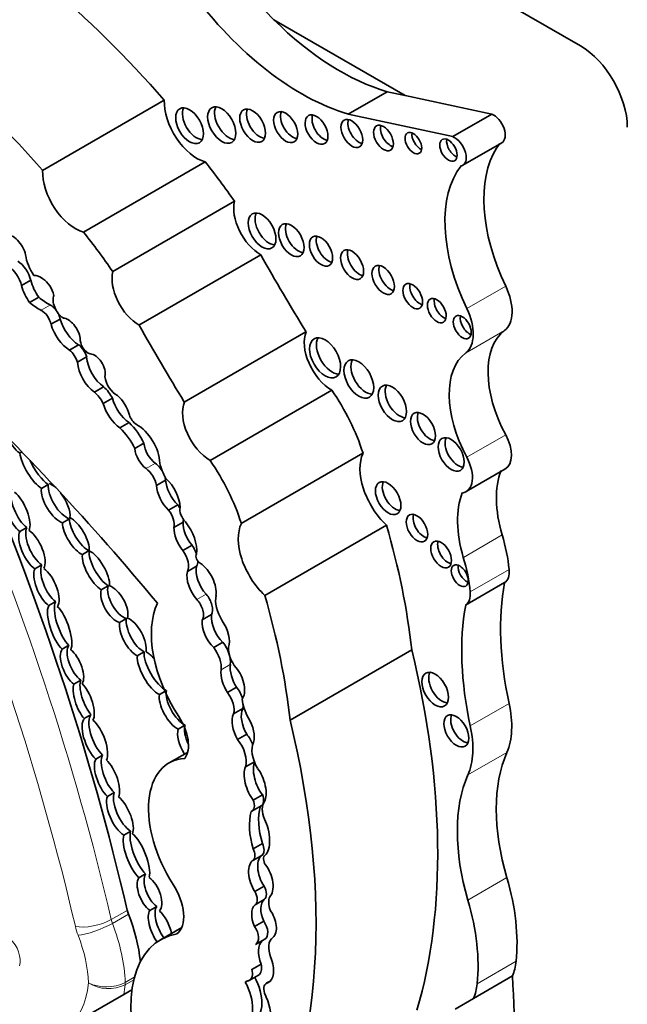
# Model space of a CAD drawing. Units: millimetres. Extents: x 0 to 1408, y 0 to 1211.
# Drawn here: x 397 to 404, y 171 to 182 of the extents above; entities that cross this region are included whole.
import ezdxf
from ezdxf import colors
from ezdxf.entities.mleader import LeaderData, LeaderLine
from ezdxf.math import Vec2, Vec3

# ---------------------------------------------------------------- set-up
doc = ezdxf.new("R2010")
doc.units = ezdxf.units.MM
doc.layers.add('DV7_Défaut', color=7, linetype='Continuous')
doc.layers.add('Défaut', color=7, linetype='Continuous')

# ---------------------------------------------------------------- blocks, each defined once
blk = doc.blocks.new('_DOT')
at = {"color": 0}
blk.add_line((0, 0), (-1, 0), dxfattribs=at)
at = {"color": 0, "const_width": 0.333}
blk.add_lwpolyline([(-0.1665, 0, 1), (0.1665, 0, 1)], format="xyb", close=True, dxfattribs=at)
blk = doc.blocks.new('SE6')
at = {"layer": 'DV7_Défaut', "color": 7, "linetype": 'Continuous', "lineweight": 35}
for p, q in [((403.206, 182.172), (382.771, 193.971)), ((401.223, 181.61), (399.736, 182.469)), ((397.119, 180.764), (398.496, 181.559)), ((400.579, 181.4), (401.02, 181.654)), ((401.223, 181.61), (401.02, 181.654)), ((402.203, 181.4), (401.223, 181.61)), ((401.763, 181.146), (400.579, 181.4)), ((401.763, 181.146), (402.203, 181.4)), ((401.876, 180.822), (402.316, 181.076)), ((397.582, 180.064), (398.959, 180.859)), ((397.913, 179.619), (399.29, 180.414)), ((398.21, 179.012), (399.588, 179.807)), ((396.985, 179.519), (396.881, 179.459)), ((397.076, 179.327), (396.972, 179.267)), ((397.318, 179.081), (397.214, 179.021)), ((398.723, 178.141), (400.1, 178.936)), ((397.527, 178.789), (397.423, 178.729)), ((397.617, 178.652), (397.514, 178.592)), ((397.81, 178.313), (397.707, 178.253)), ((399.015, 177.48), (400.393, 178.275)), ((397.909, 178.185), (397.805, 178.125)), ((398.098, 177.909), (397.994, 177.85)), ((398.266, 177.675), (398.163, 177.615)), ((396.86, 177.564), (396.884, 177.578)), ((399.368, 176.768), (400.745, 177.563)), ((401.912, 177.127), (402.352, 177.381)), ((397.183, 177.208), (397.105, 177.163)), ((398.511, 177.257), (398.407, 177.197)), ((398.648, 176.977), (398.545, 176.917)), ((397.345, 176.775), (397.423, 176.82)), ((398.71, 176.783), (398.606, 176.723)), ((396.941, 176.722), (396.863, 176.677)), ((399.633, 175.953), (401.01, 176.748)), ((397.647, 176.46), (397.569, 176.415)), ((398.81, 176.521), (398.706, 176.461)), ((397.032, 176.252), (397.11, 176.297)), ((398.862, 176.283), (398.758, 176.223)), ((401.907, 175.843), (402.347, 176.097)), ((397.783, 176.016), (397.861, 176.061)), ((397.267, 175.882), (397.189, 175.837)), ((398.068, 175.69), (397.99, 175.645)), ((399.03, 175.735), (398.926, 175.675)), ((399.16, 175.422), (399.056, 175.362)), ((397.34, 175.343), (397.417, 175.388)), ((398.191, 175.269), (398.269, 175.314)), ((399.92, 174.54), (401.297, 175.335)), ((397.552, 174.994), (397.474, 174.949)), ((398.504, 174.866), (398.442, 174.831)), ((399.314, 174.914), (399.21, 174.854)), ((399.384, 174.671), (399.28, 174.611)), ((397.591, 174.558), (397.669, 174.603)), ((398.653, 174.438), (398.719, 174.475)), ((399.429, 174.382), (399.326, 174.322)), ((397.798, 174.144), (397.721, 174.099)), ((398.76, 174.176), (398.552, 174.056)), ((399.516, 174.07), (399.416, 174.012)), ((397.852, 173.676), (397.93, 173.721)), ((399.607, 173.697), (399.503, 173.637)), ((399.487, 173.511), (399.591, 173.571)), ((398.116, 173.283), (398.038, 173.238)), ((399.607, 173.143), (399.503, 173.083)), ((399.61, 173.017), (399.506, 172.957)), ((399.639, 173.013), (399.638, 173.012)), ((398.207, 172.756), (398.285, 172.801)), ((399.626, 172.662), (399.522, 172.602)), ((398.411, 172.433), (398.333, 172.388)), ((399.628, 172.51), (399.524, 172.45)), ((398.693, 172.193), (398.454, 172.056)), ((399.621, 172.266), (399.518, 172.206)), ((399.53, 172.003), (399.634, 172.063)), ((399.591, 171.78), (399.488, 171.72)), ((399.458, 171.595), (399.562, 171.655)), ((401.997, 171.391), (402.437, 171.645)), ((399.433, 171.588), (399.413, 171.576)), ((399.701, 171.592), (399.651, 171.563)), ((397.441, 171.092), (398.038, 171.437)), ((398.038, 171.437), (398.13, 171.49)), ((401.788, 171.271), (401.997, 171.391))]:
    blk.add_line(p, q, dxfattribs=at)
at = {"layer": 'DV7_Défaut', "color": 7, "linetype": 'Continuous', "lineweight": 18}
for p, q in [((401.92, 179.199), (402.36, 179.454)), ((397.207, 179.24), (397.103, 179.18)), ((401.907, 178.696), (402.347, 178.95)), ((401.92, 177.517), (402.36, 177.771)), ((398.395, 177.448), (398.291, 177.388)), ((401.881, 176.383), (402.321, 176.637)), ((401.959, 175.993), (402.399, 176.247)), ((398.969, 175.966), (398.865, 175.906)), ((399.243, 175.169), (399.139, 175.109)), ((401.959, 174.476), (402.399, 174.73)), ((401.933, 173.92), (402.373, 174.174)), ((401.933, 172.503), (402.373, 172.758)), ((397.896, 172.283), (398.077, 172.388)), ((398.091, 172.345), (397.909, 172.24)), ((402.037, 171.557), (402.478, 171.811)), ((398.054, 171.572), (398.157, 171.632)), ((398.15, 171.603), (398.053, 171.546))]:
    blk.add_line(p, q, dxfattribs=at)
for centre, radius, start, end in [((397.841, 171.991), 0.47, 244.4551, 296.9694), ((397.864, 171.928), 0.426, 238.0337, 296.3288)]:
    blk.add_arc(centre, radius, start, end, dxfattribs=at)
at = {"layer": 'DV7_Défaut', "color": 7, "linetype": 'Continuous', "lineweight": 35}
for centre, major_axis, ratio, start_param, end_param in [((400.485, 184.493), (1.595, -2.763), 0.57735, 4.911692, 5.159193), ((394.167, 175.387), (-4.813, 8.336), 0.57735, 5.049181, 5.397802), ((395.544, 176.182), (-4.813, 8.336), 0.57735, -1.234004, -1.025803), ((400.045, 184.239), (1.595, -2.763), 0.57735, 4.911692, 5.737163), ((400.485, 184.493), (1.595, -2.763), 0.57735, 5.159193, 5.737163), ((403.206, 181.56), (0.375, -0.65), 0.57735, 0.785398, 2.356194), ((398.865, 181.326), (-0.261, 0.452), 0.57735, 0.739087, 2.614158), ((398.859, 181.314), (-0.111, 0.192), 0.57735, 0.359447, 2.782145), ((399.225, 181.321), (-0.113, 0.196), 0.57735, 0.351633, 2.78996), ((399.573, 181.315), (-0.103, 0.179), 0.57735, 0.385919, 2.755674), ((399.948, 181.298), (-0.096, 0.167), 0.57735, 0.416487, 2.725106), ((400.297, 181.27), (-0.091, 0.158), 0.57735, 0.440393, 2.701199), ((400.697, 181.226), (-0.087, 0.151), 0.57735, 0.464198, 2.677394), ((402.223, 181.238), (-0.093, 0.162), 0.57735, 3.141593, 5.644664), ((401.054, 181.175), (-0.079, 0.137), 0.57735, 0.515084, 2.626508), ((401.393, 181.117), (-0.067, 0.115), 0.57735, 0.624766, 2.516827), ((401.79, 181.038), (-0.07, 0.12), 0.57735, 0.594325, 2.547267), ((401.782, 180.983), (-0.093, 0.162), 0.57735, 2.934624, 5.644664), ((403.312, 179.747), (-0.848, 1.469), 0.57735, 0.290521, 1.439444), ((403.312, 179.747), (-0.848, 1.469), 0.57735, 0.226554, 0.290521), ((397.339, 178.573), (-2.281, 3.952), 0.57735, 4.848314, 4.971598), ((402.872, 179.492), (-0.848, 1.469), 0.57735, 0.226554, 1.439444), ((397.488, 180.531), (-0.261, 0.452), 0.57735, 0.739087, 2.614158), ((399.588, 180.161), (-0.217, 0.375), 0.57735, 0.553606, 2.354998), ((399.681, 180.123), (-0.111, 0.193), 0.57735, 0.357295, 2.784297), ((400.012, 180.019), (-0.102, 0.177), 0.57735, 0.390171, 2.751421), ((396.78, 179.839), (0.109, -0.189), 0.57735, 1.094972, 2.885552), ((395.961, 177.778), (-2.281, 3.952), 0.57735, 4.848314, 4.971598), ((400.348, 179.894), (-0.093, 0.161), 0.57735, 0.432115, 2.709477), ((397.15, 179.713), (0.159, -0.275), 0.57735, 4.057018, 4.889119), ((409.558, 185.296), (-9.855, 17.069), 0.57735, 1.559045, 1.610315), ((400.699, 179.742), (-0.092, 0.16), 0.57735, 0.436394, 2.705198), ((396.722, 179.491), (-0.118, 0.205), 0.57735, 4.242708, 5.43114), ((396.826, 179.551), (-0.118, 0.205), 0.57735, 4.242708, 5.43114), ((401.052, 179.568), (-0.09, 0.156), 0.57735, 0.445774, 2.695819), ((397.092, 179.398), (-0.097, 0.168), 0.57735, 5.277834, 6.038659), ((398.211, 179.365), (-0.217, 0.375), 0.57735, 0.553606, 2.354998), ((397.124, 179.421), (-0.183, 0.317), 0.57735, 1.135094, 1.729467), ((397.228, 179.481), (-0.183, 0.317), 0.57735, 1.135094, 1.729467), ((397.114, 179.384), (0.096, -0.166), 0.57735, 1.041729, 2.299564), ((401.386, 179.384), (-0.079, 0.136), 0.57735, 0.51707, 2.624523), ((402.082, 179.368), (0.248, -0.429), 0.57735, 0.072524, 1.439444), ((397.18, 179.811), (0.341, -0.591), 0.57735, 5.280728, 5.553179), ((397.361, 179.229), (0.087, -0.151), 0.57735, 3.550045, 5.41747), ((397.076, 179.751), (0.341, -0.591), 0.57735, 5.280728, 5.553179), ((397.213, 179.112), (-0.076, 0.132), 0.57735, 4.937839, 5.553179), ((401.658, 179.221), (-0.075, 0.131), 0.57735, 0.542235, 2.599358), ((397.109, 179.052), (-0.076, 0.132), 0.57735, 4.167654, 5.553179), ((397.213, 179.112), (-0.076, 0.132), 0.57735, 4.167654, 4.656489), ((401.947, 179.034), (-0.072, 0.125), 0.57735, 0.570384, 2.571208), ((401.642, 179.114), (0.248, -0.429), 0.57735, 0.072524, 1.439444), ((397.432, 178.995), (-0.166, 0.287), 0.57735, 1.163242, 2.320171), ((397.535, 179.055), (-0.166, 0.287), 0.57735, 1.163242, 2.320171), ((397.407, 178.91), (0.1, -0.173), 0.57735, 0.990528, 2.764337), ((408.18, 184.501), (-9.855, 17.069), 0.57735, 1.559045, 1.610315), ((400.392, 178.637), (-0.221, 0.383), 0.57735, 0.416798, 2.35852), ((402.925, 178.039), (-0.541, 0.936), 0.57735, 0.072524, 1.523921), ((397.504, 178.663), (-0.087, 0.151), 0.57735, 4.317393, 5.307088), ((397.634, 178.799), (0.063, -0.109), 0.57735, 3.800583, 5.767178), ((400.394, 178.686), (-0.124, 0.216), 0.57735, 0.318247, 2.823346), ((397.4, 178.603), (-0.087, 0.151), 0.57735, 4.317393, 5.307088), ((397.833, 178.548), (-0.153, 0.265), 0.57735, 0.869398, 2.251514), ((397.709, 178.533), (0.084, -0.145), 0.57735, 0.513896, 2.800474), ((402.485, 177.785), (-0.541, 0.936), 0.57735, 0.072524, 1.523921), ((397.729, 178.488), (-0.153, 0.265), 0.57735, 0.869398, 2.251514), ((400.776, 178.447), (-0.119, 0.206), 0.57735, 0.334327, 2.807265), ((397.956, 178.376), (0.095, -0.164), 0.57735, 4.073339, 5.581256), ((391.536, 165.105), (-10.252, 17.756), 0.57735, -1.280157, -1.104639), ((401.156, 178.171), (-0.113, 0.196), 0.57735, 0.352238, 2.789354), ((397.665, 178.073), (-0.128, 0.221), 0.57735, 4.611484, 5.267226), ((397.769, 178.133), (-0.128, 0.221), 0.57735, 4.611484, 5.267226), ((397.922, 178.028), (0.134, -0.232), 0.57735, 1.111556, 2.11731), ((399.687, 177.613), (-0.823, 1.426), 0.57735, 4.356912, 4.846914), ((398.012, 178.092), (-0.155, 0.269), 0.57735, 1.135603, 2.276301), ((398.115, 178.152), (-0.155, 0.269), 0.57735, 1.135603, 2.276301), ((399.015, 177.842), (-0.221, 0.383), 0.57735, 0.416798, 2.35852), ((398.182, 177.989), (0.062, -0.108), 0.57735, 4.343316, 5.476595), ((401.502, 177.886), (-0.1, 0.173), 0.57735, 0.40109, 2.740503), ((398, 177.599), (-0.235, 0.407), 0.57735, 4.567041, 5.197645), ((398.189, 177.587), (0.182, -0.315), 0.57735, 0.823677, 2.391247), ((397.896, 177.539), (-0.235, 0.407), 0.57735, 4.567041, 5.197645), ((402.177, 177.685), (-0.175, 0.304), 0.57735, 3.141593, 4.665514), ((384.021, 175.472), (10.406, -18.024), 0.57735, 1.086049, 1.368014), ((396.817, 177.752), (0.118, -0.202), 0.393168, 4.475621, 5.61483), ((398.414, 177.607), (-0.105, 0.182), 0.57735, 0.887769, 2.223488), ((401.821, 177.593), (-0.104, 0.18), 0.57735, 0.383527, 2.758065), ((397.026, 177.399), (0.145, -0.247), 0.335374, 3.801126, 5.72618), ((398.31, 177.547), (-0.105, 0.182), 0.57735, 0.887769, 2.223488), ((401.135, 177.144), (-0.3, 0.519), 0.57735, 0.378119, 2.057776), ((397.104, 177.444), (0.145, -0.247), 0.335374, 4.369559, 5.72618), ((398.376, 177.301), (-0.098, 0.169), 0.57735, 4.64829, 5.36508), ((398.72, 177.386), (-0.202, 0.35), 0.57735, 1.074111, 1.549139), ((398.31, 176.818), (-0.823, 1.426), 0.57735, 4.356912, 4.846914), ((401.736, 177.43), (-0.175, 0.304), 0.57735, 2.914235, 4.665514), ((398.272, 177.241), (-0.098, 0.169), 0.57735, 4.145087, 5.36508), ((403.112, 176.56), (-0.606, 1.05), 0.57735, 0.433385, 1.179087), ((397.345, 177.043), (0.132, -0.22), 0.43331, 3.644336, 5.832134), ((397.267, 176.998), (-0.132, 0.22), 0.43331, 5.335321, 5.811145), ((398.376, 177.301), (-0.098, 0.169), 0.57735, 4.145087, 4.445709), ((398.709, 177.161), (-0.14, 0.243), 0.57735, 0.861558, 2.046179), ((398.456, 177.065), (0.155, -0.269), 0.57735, 0.826748, 2.091369), ((401.108, 177.098), (-0.102, 0.177), 0.57735, 0.391878, 2.749715), ((396.828, 176.902), (0.111, -0.244), 0.403836, 3.534212, 5.676109), ((396.906, 176.947), (0.111, -0.244), 0.403836, 3.534212, 5.676109), ((396.828, 176.902), (-0.111, 0.244), 0.403836, 3.481775, 5.61413), ((397.267, 176.998), (0.132, -0.22), 0.43331, 3.644336, 5.832134), ((397.267, 176.998), (-0.132, 0.22), 0.43331, 3.641286, 4.989418), ((398.605, 177.101), (-0.14, 0.243), 0.57735, 0.861558, 2.046179), ((402.672, 176.306), (-0.606, 1.05), 0.57735, 0.433385, 1.179087), ((398.586, 176.886), (-0.089, 0.155), 0.57735, 4.728231, 4.982541), ((398.482, 176.826), (-0.089, 0.155), 0.57735, 3.708166, 4.982541), ((398.765, 176.869), (0.065, -0.113), 0.57735, 3.653388, 5.1747), ((401.434, 176.759), (-0.086, 0.149), 0.57735, 0.468179, 2.673413), ((397.496, 176.625), (0.127, -0.212), 0.391639, 3.720216, 5.791568), ((397.574, 176.67), (0.127, -0.212), 0.391639, 3.720216, 5.791568), ((397.496, 176.625), (-0.127, 0.212), 0.391639, 3.606367, 5.751072), ((398.895, 176.663), (-0.132, 0.228), 0.57735, 0.723784, 1.881906), ((398.586, 176.886), (-0.089, 0.155), 0.57735, 3.708166, 3.912731), ((398.616, 176.603), (0.175, -0.303), 0.57735, 0.64682, 1.851569), ((399.758, 176.349), (-0.3, 0.519), 0.57735, 0.378119, 2.057776), ((396.999, 176.47), (0.111, -0.233), 0.427817, 3.453962, 5.669048), ((397.077, 176.515), (0.111, -0.233), 0.427817, 3.453962, 5.669048), ((396.999, 176.47), (-0.111, 0.233), 0.427817, 3.421799, 5.671563), ((398.792, 176.603), (-0.132, 0.228), 0.57735, 0.723784, 1.881906), ((396.834, 177.212), (3.185, -5.516), 0.57735, 0.920427, 1.169217), ((401.707, 176.461), (-0.083, 0.144), 0.57735, 0.488889, 2.652704), ((401.286, 176.739), (0.792, -1.372), 0.57735, 0.902255, 1.179087), ((397.801, 176.278), (0.129, -0.227), 0.379022, 3.602116, 5.698743), ((397.723, 176.233), (-0.129, 0.227), 0.379022, 3.67126, 5.813678), ((398.627, 176.367), (-0.102, 0.176), 0.57735, 3.498798, 4.916454), ((398.731, 176.427), (-0.102, 0.176), 0.57735, 4.372621, 4.916454), ((398.899, 176.372), (0.0319, -0.0553), 0.57735, 3.352857, 5.610073), ((397.723, 176.233), (0.129, -0.227), 0.379022, 3.602116, 5.698743), ((398.731, 176.427), (-0.102, 0.176), 0.57735, 3.498798, 3.911316), ((398.885, 176.1), (0.14, -0.243), 0.57735, 0.638454, 2.262562), ((400.846, 176.484), (0.792, -1.372), 0.57735, 0.902255, 1.179087), ((397.163, 176.046), (0.107, -0.23), 0.418294, 3.450987, 5.626768), ((397.241, 176.091), (0.107, -0.23), 0.418294, 3.450987, 5.626768), ((397.163, 176.046), (-0.107, 0.23), 0.418294, 3.332168, 5.657838), ((398.945, 176.062), (-0.136, 0.235), 0.57735, 0.546032, 1.929205), ((399.049, 176.122), (-0.136, 0.235), 0.57735, 0.546032, 1.929205), ((401.917, 176.221), (-0.068, 0.117), 0.57735, 0.611592, 2.530001), ((402.207, 176.332), (0.137, -0.237), 0.57735, 0.024818, 0.902255), ((404.796, 174.14), (-1.763, 3.054), 0.57735, 0.595849, 1.064808), ((397.931, 175.854), (0.117, -0.205), 0.489515, 3.57488, 5.810775), ((398.009, 175.899), (0.117, -0.205), 0.489515, 3.57488, 5.810775), ((397.931, 175.854), (-0.117, 0.205), 0.489515, 3.609565, 5.77641), ((401.766, 176.078), (0.137, -0.237), 0.57735, 0.024818, 0.902255), ((397.39, 175.631), (0.1, -0.273), 0.347044, 3.444481, 5.672526), ((399.193, 175.029), (0.596, -1.033), 0.57735, 3.516269, 4.815377), ((398.814, 175.804), (-0.089, 0.154), 0.57735, 3.462127, 5.070798), ((398.917, 175.864), (-0.089, 0.154), 0.57735, 3.462127, 5.070798), ((399.305, 175.772), (0.161, -0.279), 0.57735, 3.72461, 4.760044), ((395.457, 176.417), (3.185, -5.516), 0.57735, 0.920427, 1.169217), ((397.312, 175.586), (0.1, -0.273), 0.347044, 3.444481, 5.672526), ((397.312, 175.586), (-0.1, 0.273), 0.347044, 3.461252, 5.662949), ((404.356, 173.886), (-1.763, 3.054), 0.57735, 0.595849, 1.064808), ((398.14, 175.481), (0.118, -0.217), 0.443125, 3.647855, 5.73231), ((398.218, 175.526), (0.118, -0.217), 0.443125, 3.647855, 5.73231), ((398.14, 175.481), (-0.118, 0.217), 0.443125, 3.629514, 5.790278), ((399.079, 175.541), (-0.105, 0.22), 0.515376, 0.701578, 2.243555), ((399.183, 175.601), (-0.105, 0.22), 0.515376, 0.701578, 2.243555), ((399.079, 175.541), (0.105, -0.22), 0.515376, 0.459591, 1.909512), ((399.067, 175.3), (-0.126, 0.218), 0.57735, 3.788788, 4.948684), ((397.452, 175.146), (0.093, -0.211), 0.44653, 3.3667, 5.673869), ((397.529, 175.191), (0.093, -0.211), 0.44653, 3.3667, 5.673869), ((397.452, 175.146), (-0.093, 0.211), 0.44653, 3.416221, 5.617077), ((398.439, 175.119), (0.143, -0.248), 0.380277, 3.625891, 5.779397), ((398.362, 175.074), (-0.143, 0.248), 0.380277, 5.181084, 5.726362), ((398.963, 175.24), (-0.126, 0.218), 0.57735, 3.788788, 4.948684), ((399.39, 175.255), (0.118, -0.205), 0.57735, 3.841938, 4.991787), ((395.657, 176.46), (4.196, -7.267), 0.57735, 0.502589, 1.101728), ((398.362, 175.074), (0.143, -0.248), 0.380277, 3.625891, 5.779397), ((399.272, 174.978), (-0.084, 0.213), 0.490543, 0.726245, 1.987206), ((399.376, 175.038), (-0.084, 0.213), 0.490543, 0.726245, 1.987206), ((399.272, 174.978), (0.084, -0.213), 0.490543, 0.229821, 2.178484), ((401.64, 174.932), (-0.107, 0.186), 0.57735, 0.371705, 2.769888), ((397.662, 174.796), (0.084, -0.228), 0.375096, 3.539759, 5.566541), ((397.584, 174.751), (0.084, -0.228), 0.375096, 3.539759, 5.566541), ((397.584, 174.751), (-0.084, 0.228), 0.375096, 3.426103, 5.655593), ((398.676, 174.698), (0.128, -0.222), 0.426186, 3.584403, 5.701973), ((399.236, 174.806), (-0.109, 0.189), 0.57735, 4.276545, 4.963555), ((398.598, 174.653), (0.128, -0.222), 0.426186, 3.584403, 5.701973), ((399.132, 174.746), (-0.109, 0.189), 0.57735, 3.644395, 4.963555), ((399.624, 174.667), (0.175, -0.303), 0.57735, 4.030142, 4.720296), ((399.493, 174.501), (-0.072, 0.206), 0.498046, 0.451971, 1.999571), ((399.236, 174.806), (-0.109, 0.189), 0.57735, 3.644395, 3.883587), ((401.669, 174.91), (0.537, -0.93), 0.57735, 0.400784, 1.064808), ((397.71, 174.315), (0.104, -0.252), 0.400966, 3.295744, 5.557339), ((397.788, 174.36), (0.104, -0.252), 0.400966, 3.295744, 5.557339), ((397.71, 174.315), (-0.104, 0.252), 0.400966, 3.466921, 5.62666), ((398.477, 174.425), (0.207, -0.358), 0.57735, 0.252226, 1.673784), ((399.389, 174.441), (-0.072, 0.206), 0.498046, 0.451971, 1.999571), ((399.389, 174.441), (0.072, -0.206), 0.498046, 0.578469, 2.026717), ((394.28, 175.665), (4.196, -7.267), 0.57735, 0.322219, 1.101728), ((401.879, 174.464), (-0.1, 0.173), 0.57735, 0.400325, 2.741267), ((398.812, 174.24), (0.13, -0.236), 0.431818, 3.523799, 4.829101), ((398.89, 174.285), (0.13, -0.236), 0.431818, 3.523799, 4.559365), ((401.229, 174.655), (0.537, -0.93), 0.57735, 0.400784, 1.064808), ((399.228, 174.183), (-0.138, 0.239), 0.57735, 3.645054, 4.974221), ((399.332, 174.243), (-0.138, 0.239), 0.57735, 4.484938, 4.974221), ((399.692, 174.085), (0.144, -0.25), 0.57735, 3.51354, 4.736475), ((397.848, 173.881), (0.101, -0.243), 0.4161, 3.458427, 5.528816), ((397.926, 173.926), (0.101, -0.243), 0.4161, 3.458427, 5.528816), ((397.848, 173.881), (-0.101, 0.243), 0.4161, 3.523575, 5.549516), ((399.114, 173.081), (0.563, -0.975), 0.57735, 2.861998, 4.789216), ((403.887, 172.593), (-1.155, 2), 0.57735, 0.400784, 1.170857), ((399.525, 173.819), (-0.073, 0.229), 0.439045, 0.449338, 2.339255), ((399.629, 173.879), (-0.073, 0.229), 0.439045, 0.449338, 2.339255), ((399.525, 173.819), (0.073, -0.229), 0.439045, 0.388388, 2.297835), ((403.446, 172.339), (-1.155, 2), 0.57735, 0.400784, 1.170857), ((397.994, 173.466), (0.115, -0.239), 0.41623, 3.476184, 5.716601), ((398.072, 173.511), (0.115, -0.239), 0.41623, 3.476184, 5.716601), ((397.994, 173.466), (-0.115, 0.239), 0.41623, 3.469943, 5.520374), ((399.418, 173.631), (-0.069, 0.12), 0.57735, 3.028633, 4.443198), ((399.522, 173.691), (-0.069, 0.12), 0.57735, 3.141669, 4.443198), ((400.097, 173.106), (-0.377, 0.653), 0.57735, 0.514948, 1.194655), ((399.767, 173.439), (-0.115, 0.199), 0.57735, 0.218402, 1.343601), ((399.993, 173.046), (-0.377, 0.653), 0.57735, 0.514948, 1.194655), ((399.564, 173.255), (0.049, -0.255), 0.447665, 0.238524, 2.1828), ((398.181, 172.997), (0.114, -0.279), 0.348862, 3.542449, 5.597084), ((398.258, 173.042), (0.114, -0.279), 0.348862, 3.542449, 5.597084), ((398.181, 172.997), (-0.114, 0.279), 0.348862, 3.584166, 5.728204), ((399.426, 173.063), (0.067, -0.116), 0.57735, 0.201509, 1.412324), ((399.53, 173.123), (0.067, -0.116), 0.57735, 0.201509, 1.412324), ((399.693, 172.803), (-0.074, 0.218), 0.540055, 0.080019, 2.077227), ((399.683, 172.934), (0.0451, -0.078), 0.57735, 3.11924, 4.781976), ((399.589, 172.743), (-0.074, 0.218), 0.540055, 0.080019, 2.077227), ((399.589, 172.743), (0.074, -0.218), 0.540055, 0.240167, 2.194723), ((398.329, 172.575), (0.094, -0.206), 0.499762, 3.463288, 5.571951), ((398.407, 172.62), (0.094, -0.206), 0.499762, 3.463288, 5.571951), ((398.329, 172.575), (-0.094, 0.206), 0.499762, 3.328243, 5.570336), ((400.927, 172.915), (1.104, -1.912), 0.57735, 0.669581, 1.170857), ((398.389, 172.509), (0.231, -0.401), 0.57735, 0.08997, 1.6708), ((399.55, 172.629), (0.072, -0.124), 0.57735, 0.08976, 1.502567), ((399.446, 172.569), (0.072, -0.124), 0.57735, 0.08976, 1.502567), ((399.836, 172.387), (-0.112, 0.194), 0.57735, 0.396628, 1.233238), ((398.529, 172.224), (0.096, -0.228), 0.427384, 3.416382, 5.222496), ((399.625, 172.266), (-0.083, 0.195), 0.576833, 0.172049, 1.631703), ((399.729, 172.326), (-0.083, 0.195), 0.576833, 0.172049, 1.631703), ((400.486, 172.661), (1.104, -1.912), 0.57735, 0.669581, 1.170857), ((398.226, 172.356), (-0.11, 0.191), 0.57735, 1.086049, 1.301754), ((397.121, 172.269), (0.789, -1.366), 0.57735, 0.924162, 1.301754), ((398.452, 172.179), (0.096, -0.228), 0.427384, 3.416382, 5.231783), ((398.452, 172.179), (-0.096, 0.228), 0.427384, 4.309929, 5.587357), ((399.625, 172.266), (0.083, -0.195), 0.576833, 0.176056, 1.99512), ((399.451, 172.14), (-0.079, 0.138), 0.57735, 3.141593, 4.862579), ((399.555, 172.2), (-0.079, 0.138), 0.57735, 3.141593, 4.862579), ((399.264, 170.653), (0.81, -1.402), 0.57735, 2.931926, 4.425899), ((399.854, 171.869), (-0.124, 0.215), 0.57735, 0.031095, 1.322753), ((399.7, 171.844), (0.07, -0.216), 0.546342, 3.386904, 4.834763), ((399.596, 171.784), (0.07, -0.216), 0.546342, 0.032886, 1.713036), ((399.476, 171.803), (-0.086, 0.148), 0.57735, 3.141475, 4.246119), ((401.804, 172.291), (0.48, -0.831), 0.57735, 0.420533, 0.669581), ((399.373, 171.743), (-0.086, 0.148), 0.57735, 3.086274, 4.246119), ((399.281, 171.524), (0.226, -0.391), 0.57735, 0.000949, 1.523706), ((376.503, 184.83), (18.371, -31.819), 0.57735, 0.735659, 0.845062), ((399.177, 171.465), (0.226, -0.391), 0.57735, 0.000949, 1.523706), ((399.522, 171.411), (0.099, -0.172), 0.57735, 2.867776, 3.243198), ((399.719, 171.445), (0.068, -0.118), 0.57735, 2.889493, 4.33479), ((401.363, 172.037), (0.48, -0.831), 0.57735, 0.420533, 0.669581), ((399.399, 171.35), (-0.215, 0.373), 0.57735, 2.847183, 4.531881), ((399.522, 171.411), (0.099, -0.172), 0.57735, 1.216308, 1.47879)]:
    blk.add_ellipse(centre, major_axis=major_axis, ratio=ratio, start_param=start_param, end_param=end_param, dxfattribs=at)
for centre, major_axis in [((398.782, 181.269), (-0.111, 0.192)), ((399.147, 181.276), (-0.113, 0.196)), ((399.496, 181.27), (-0.103, 0.179)), ((399.87, 181.253), (-0.096, 0.167)), ((400.219, 181.225), (-0.091, 0.158)), ((400.619, 181.181), (-0.087, 0.151)), ((400.977, 181.13), (-0.079, 0.137)), ((401.315, 181.072), (-0.067, 0.115)), ((401.712, 180.993), (-0.07, 0.12)), ((399.603, 180.078), (-0.111, 0.193)), ((399.934, 179.974), (-0.102, 0.177)), ((400.27, 179.849), (-0.093, 0.161)), ((400.621, 179.697), (-0.092, 0.16)), ((400.974, 179.523), (-0.09, 0.156)), ((401.308, 179.339), (-0.079, 0.136)), ((401.58, 179.176), (-0.075, 0.131)), ((401.869, 178.989), (-0.072, 0.125)), ((400.316, 178.641), (-0.124, 0.216)), ((400.698, 178.402), (-0.119, 0.206)), ((401.078, 178.126), (-0.113, 0.196)), ((401.424, 177.841), (-0.1, 0.173)), ((401.743, 177.548), (-0.104, 0.18)), ((401.03, 177.053), (-0.102, 0.177)), ((401.356, 176.714), (-0.086, 0.149)), ((401.629, 176.416), (-0.083, 0.144)), ((401.84, 176.176), (-0.068, 0.117)), ((401.562, 174.887), (-0.107, 0.186)), ((401.801, 174.419), (-0.1, 0.173))]:
    blk.add_ellipse(centre, major_axis=major_axis, ratio=0.57735, dxfattribs=at)
at = {"layer": 'DV7_Défaut', "color": 7, "linetype": 'Continuous', "lineweight": 18}
for centre, major_axis, ratio, start_param, end_param in [((383.839, 175.367), (10.406, -18.024), 0.57735, 1.086049, 1.368014), ((383.631, 175.247), (10.26, -17.77), 0.57735, 1.086049, 1.364361), ((397.697, 172.327), (0.286, 0.067), 0.380475, 3.815832, 5.386628), ((397.837, 172.131), (-0.257, 0.445), 0.57735, 1.086049, 1.301754), ((397.728, 172.226), (0.274, 0.105), 0.217032, 3.774446, 5.345242), ((398.045, 172.251), (-0.11, 0.191), 0.57735, 1.086049, 1.301754), ((396.939, 172.164), (0.789, -1.366), 0.57735, 0.825007, 1.301754), ((396.695, 171.914), (0.121, -0.21), 0.57735, 0.487221, 3.585841), ((396.732, 172.044), (0.642, -1.111), 0.57735, 0.82915, 1.301754), ((396.583, 172.309), (-0.751, 1.3), 0.57735, 2.628645, 3.818258), ((396.79, 172.429), (0.898, -1.555), 0.57735, 0.598572, 0.680219), ((397.898, 171.655), (0.11, -0.191), 0.57735, 0.680219, 0.825007)]:
    blk.add_ellipse(centre, major_axis=major_axis, ratio=ratio, start_param=start_param, end_param=end_param, dxfattribs=at)

msp = doc.modelspace()

# ---------------------------------------------------------------- block references
at = {"layer": 'Défaut'}
msp.add_blockref('SE6', (0, 0), dxfattribs=at)

# ---------------------------------------------------------------- leaders
at = {"layer": 'Défaut', "color": 7, "linetype": 'Continuous', "lineweight": 18}
ml = msp.add_multileader_mtext('Standard', dxfattribs=at)
ml.set_content('{\\pxsm0.9;\\fSolid Edge ISO|b1||i0||c0|p34;\\W1.;17/02/2017\\P}', color=256)
ml.set_leader_properties()
ml.set_arrow_properties(name='DOT')
ml.build(insert=Vec2(0, 0))
ml.multileader.update_dxf_attribs({"leader_type": 0, "dogleg_length": 0, "arrow_head_size": 12})
ctx = ml.context
ctx.base_point, ctx.char_height, ctx.arrow_head_size, ctx.landing_gap_size = Vec3(1107.578, 1203.434), 12, 12, 4.2
notes = []
notes.append((ctx, [(0, (0, 0, 0), (0, 0), (1, 0), 1, [])]))
ctx.mtext.insert = Vec3(1109.578, 1209.554)
ml = msp.add_multileader_mtext('Standard', dxfattribs=at)
ml.set_content('{\\pxsm0.9;\\fArial|b1||i0||c0|p34;\\W1.;41GB\\P}', color=256)
ml.set_leader_properties()
ml.set_arrow_properties(name='DOT')
ml.build(insert=Vec2(0, 0))
ml.multileader.update_dxf_attribs({"leader_type": 0, "dogleg_length": 0, "arrow_head_size": 12})
ctx = ml.context
ctx.base_point, ctx.char_height, ctx.arrow_head_size, ctx.landing_gap_size = Vec3(388.452, 1203.266), 12, 12, 4.2
notes.append((ctx, [(0, (0, 0, 0), (0, 0), (1, 0), 1, [])]))
ctx.mtext.insert = Vec3(390.452, 1209.368)
for ctx, leaders in notes:
    for number, flags, end, landing, length, lines in leaders:
        leader = LeaderData()
        leader.index, (leader.has_last_leader_line, leader.has_dogleg_vector, leader.attachment_direction) = number, flags
        leader.last_leader_point, leader.dogleg_vector, leader.dogleg_length = Vec3(end), Vec3(landing), length
        for number, points, colour, breaks in lines:
            line = LeaderLine()
            line.index, line.vertices, line.color, line.breaks = number, Vec3.list(points), colors.encode_raw_color(colour), breaks
            leader.lines.append(line)
        ctx.leaders.append(leader)

doc.saveas('drawing.dxf')
